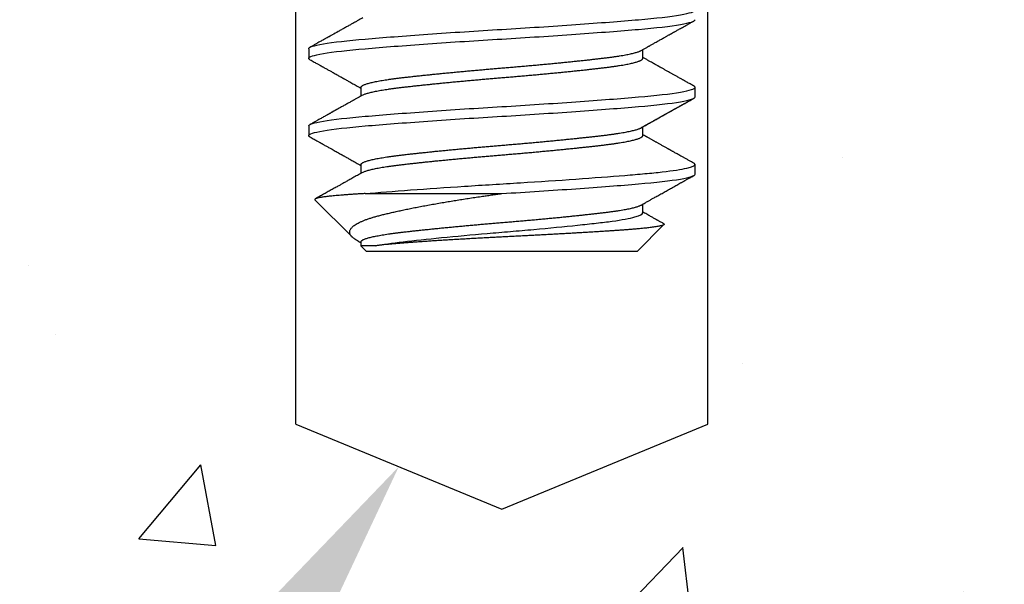
# Model space of a CAD drawing. Units: inches. Extents: x 146.1 to 168.3, y 0.4 to 17.2.
# Drawn here: x 151.7 to 152.7, y 8.9 to 9.4 of the extents above; entities that cross this region are included whole.
import ezdxf
from ezdxf import colors
from ezdxf.entities.mleader import LeaderData, LeaderLine
from ezdxf.math import Vec2, Vec3

# ---------------------------------------------------------------- set-up
doc = ezdxf.new("R2010")
doc.units = ezdxf.units.IN
doc.header["$MEASUREMENT"] = 0
for name, color, linetype in [('DIM', 6, 'Continuous'), ('Hatch', 8, 'Continuous'), ('R-DETL-FAST', 3, 'Continuous'), ('Substrate', 2, 'Continuous')]:
    doc.layers.add(name, color=color, linetype=linetype)
doc.styles.get("Standard").update_dxf_attribs({"font": 'arial.ttf'})

# ---------------------------------------------------------------- blocks, each defined once
blk = doc.blocks.new('3-8 - 16 X 4 SS FHMS ANCHOR')
at = {"layer": 'R-DETL-FAST'}
for p, q in [((-0.1875, -3.80313), (-0.1875, -3.8125)), ((0.13676, -3.8125), (0.13676, -3.80401)), ((-0.13676, -3.84063), (-0.13676, -3.84912)), ((0.1875, -3.85), (0.1875, -3.84063)), ((-0.1875, -3.87813), (-0.1875, -3.8875)), ((0.13676, -3.8875), (0.13676, -3.87901)), ((-0.13676, -3.91563), (-0.13676, -3.92412)), ((0.1875, -3.925), (0.1875, -3.91563)), ((-0.13258, -3.94375), (0, -3.94375)), ((-0.18146, -3.94979), (-0.14542, -3.98583)), ((0.13676, -3.9625), (0.13676, -3.95401)), ((0.13676, -3.9625), (0.13676, -3.95401)), ((0.13125, -4), (0.15734, -3.97391)), ((-0.13676, -3.99063), (-0.13676, -3.99449)), ((-0.13676, -3.99449), (-0.13125, -4)), ((-0.12255, -3.99449), (-0.13676, -3.99449)), ((-0.12255, -3.99449), (-0.13676, -3.99449)), ((0.13125, -4), (-0.13125, -4))]:
    blk.add_line(p, q, dxfattribs=at)
for points, knots in [([(-0.1875, -3.80313), (-0.1875, -3.80168), (-0.18274, -3.80006), (-0.16371, -3.79681), (-0.1495, -3.79519), (-0.11567, -3.79231), (-0.09472, -3.79069), (-0.04878, -3.78744), (-0.02392, -3.78582), (0.02392, -3.78293), (0.04878, -3.78131), (0.09472, -3.77806), (0.11567, -3.77644), (0.14949, -3.77356), (0.16371, -3.77194), (0.18274, -3.76869), (0.1875, -3.76707), (0.1875, -3.76563)], [0, 0, 0, 0, 0.125, 0.125, 0.25, 0.25, 0.375, 0.375, 0.5, 0.5, 0.625, 0.625, 0.75, 0.75, 0.875, 0.875, 1, 1, 1, 1]), ([(-0.13511, -3.77319), (-0.1357, -3.77352), (-0.13683, -3.77415), (-0.13844, -3.77506), (-0.13989, -3.77587), (-0.14117, -3.77659), (-0.14228, -3.77721), (-0.14322, -3.77774), (-0.144, -3.77817), (-0.14461, -3.77852), (-0.14536, -3.77894), (-0.14637, -3.7795), (-0.14776, -3.78028), (-0.14984, -3.78145), (-0.15251, -3.78294), (-0.15568, -3.78471), (-0.15971, -3.78697), (-0.16299, -3.7888), (-0.16553, -3.79022), (-0.16637, -3.79069), (-0.16712, -3.79111), (-0.16773, -3.79145), (-0.16817, -3.7917), (-0.16849, -3.79187), (-0.16877, -3.79203), (-0.16914, -3.79224), (-0.16973, -3.79257), (-0.17057, -3.79304), (-0.1717, -3.79367), (-0.17307, -3.79443), (-0.17468, -3.79533), (-0.17654, -3.79637), (-0.17864, -3.79754), (-0.18098, -3.79885), (-0.18356, -3.80029), (-0.18537, -3.8013), (-0.18631, -3.80182)], [0, 0, 0, 0, 0.034736, 0.066243, 0.094519, 0.119562, 0.14137, 0.15964, 0.174788, 0.186812, 0.195906, 0.218592, 0.245848, 0.277675, 0.340439, 0.40229, 0.463005, 0.576742, 0.594406, 0.611658, 0.626409, 0.638316, 0.647379, 0.652089, 0.656723, 0.663947, 0.67383, 0.691145, 0.713189, 0.739961, 0.771465, 0.807701, 0.84867, 0.894375, 0.944817, 1, 1, 1, 1]), ([(-0.1875, -3.8125), (-0.1875, -3.81106), (-0.18274, -3.80944), (-0.16371, -3.80619), (-0.1495, -3.80457), (-0.11567, -3.80168), (-0.09472, -3.80006), (-0.04878, -3.79681), (-0.02392, -3.79519), (0.02392, -3.79231), (0.04878, -3.79069), (0.09472, -3.78744), (0.11567, -3.78582), (0.14949, -3.78293), (0.16371, -3.78131), (0.18274, -3.77806), (0.1875, -3.77644), (0.1875, -3.775)], [0, 0, 0, 0, 0.125, 0.125, 0.25, 0.25, 0.375, 0.375, 0.5, 0.5, 0.625, 0.625, 0.75, 0.75, 0.875, 0.875, 1, 1, 1, 1]), ([(0.1351, -3.80494), (0.13566, -3.80463), (0.1367, -3.80405), (0.13816, -3.80322), (0.13943, -3.80251), (0.14051, -3.80191), (0.14139, -3.80141), (0.14208, -3.80103), (0.14257, -3.80075), (0.14292, -3.80056), (0.14321, -3.80039), (0.14353, -3.80022), (0.14408, -3.7999), (0.14494, -3.79942), (0.14615, -3.79874), (0.14751, -3.79799), (0.14908, -3.79711), (0.15076, -3.79617), (0.15252, -3.79518), (0.15418, -3.79425), (0.15583, -3.79333), (0.15725, -3.79253), (0.15847, -3.79185), (0.15946, -3.7913), (0.16049, -3.79072), (0.16152, -3.79014), (0.1625, -3.7896), (0.1633, -3.78915), (0.16391, -3.78881), (0.16435, -3.78857), (0.16468, -3.78838), (0.16495, -3.78823), (0.16526, -3.78806), (0.16572, -3.7878), (0.16636, -3.78744), (0.16722, -3.78696), (0.16827, -3.78637), (0.16951, -3.78568), (0.17094, -3.78488), (0.17257, -3.78397), (0.17439, -3.78296), (0.1764, -3.78183), (0.1786, -3.7806), (0.181, -3.77926), (0.18359, -3.77782), (0.18538, -3.77682), (0.18631, -3.7763)], [0, 0, 0, 0, 0.032341, 0.060924, 0.085745, 0.106803, 0.124097, 0.137625, 0.146931, 0.152912, 0.158122, 0.164277, 0.171379, 0.190643, 0.21462, 0.242497, 0.269813, 0.306696, 0.34106, 0.372903, 0.404083, 0.437573, 0.456286, 0.475659, 0.495694, 0.516389, 0.536282, 0.552821, 0.56343, 0.571939, 0.578349, 0.582706, 0.58811, 0.596421, 0.609392, 0.626117, 0.646596, 0.67083, 0.698819, 0.730565, 0.766068, 0.805331, 0.848354, 0.895139, 0.945686, 1, 1, 1, 1]), ([(-0.18631, -3.81381), (-0.18631, -3.8138), (-0.18662, -3.81365), (-0.187, -3.81336), (-0.18743, -3.81293), (-0.18748, -3.81264), (-0.1875, -3.8125)], [0, 0, 0, 0, 0.004619, 0.338503, 0.670368, 1, 1, 1, 1]), ([(-0.13676, -3.84063), (-0.13674, -3.84047), (-0.1367, -3.84017), (-0.13635, -3.8397), (-0.13579, -3.83922), (-0.135, -3.83874), (-0.13398, -3.83824), (-0.13275, -3.83775), (-0.13133, -3.83727), (-0.12973, -3.83679), (-0.12793, -3.83631), (-0.12593, -3.83583), (-0.12374, -3.83535), (-0.12136, -3.83487), (-0.11881, -3.8344), (-0.11607, -3.83393), (-0.11317, -3.83346), (-0.11013, -3.833), (-0.10696, -3.83255), (-0.10367, -3.83211), (-0.10026, -3.83167), (-0.09663, -3.83124), (-0.09276, -3.83079), (-0.08862, -3.83032), (-0.08431, -3.82985), (-0.07983, -3.82936), (-0.0752, -3.82887), (-0.07051, -3.82838), (-0.06578, -3.82789), (-0.06104, -3.82742), (-0.0562, -3.82694), (-0.05127, -3.82646), (-0.04626, -3.82598), (-0.04119, -3.8255), (-0.03606, -3.82502), (-0.03089, -3.82455), (-0.02569, -3.82408), (-0.0205, -3.82362), (-0.01533, -3.82317), (-0.01021, -3.82273), (-0.0051, -3.8223), (0.00014, -3.82186), (0.00551, -3.82142), (0.01103, -3.82095), (0.01656, -3.82047), (0.02211, -3.81999), (0.02764, -3.81949), (0.03304, -3.819), (0.0383, -3.81852), (0.0434, -3.81804), (0.04845, -3.81756), (0.05343, -3.81708), (0.05832, -3.8166), (0.06312, -3.81612), (0.06781, -3.81565), (0.07239, -3.81518), (0.07685, -3.81471), (0.08114, -3.81425), (0.08528, -3.8138), (0.08924, -3.81336), (0.09306, -3.81292), (0.09682, -3.81249), (0.10055, -3.81204), (0.10421, -3.81157), (0.10773, -3.8111), (0.11109, -3.81061), (0.11428, -3.81012), (0.11723, -3.80963), (0.11994, -3.80914), (0.12242, -3.80867), (0.12472, -3.80819), (0.12682, -3.80771), (0.12874, -3.80723), (0.13045, -3.80675), (0.13196, -3.80627), (0.13326, -3.8058), (0.13432, -3.80536), (0.13485, -3.80507), (0.13509, -3.80494)], [0, 0, 0, 0, 0.0134448, 0.0269878, 0.0406189, 0.0543272, 0.0681018, 0.0819312, 0.0950101, 0.1081174, 0.121243, 0.1343765, 0.1475078, 0.1606267, 0.1737229, 0.1867864, 0.1998073, 0.2127758, 0.2254526, 0.238061, 0.2505927, 0.2630395, 0.2764843, 0.2900273, 0.3036583, 0.3173667, 0.3311412, 0.3449707, 0.3580496, 0.3711569, 0.3842825, 0.397416, 0.4105473, 0.4236662, 0.4367624, 0.4498259, 0.4628467, 0.4758152, 0.4884921, 0.5011005, 0.5136322, 0.526079, 0.5395238, 0.5530668, 0.5666978, 0.5804061, 0.5941807, 0.6080101, 0.6210891, 0.6341964, 0.6473219, 0.6604555, 0.6735868, 0.6867057, 0.6998019, 0.7128654, 0.7258862, 0.7388547, 0.7515315, 0.76414, 0.7766717, 0.7891184, 0.8025632, 0.8161063, 0.8297373, 0.8434456, 0.8572202, 0.8710496, 0.8841286, 0.8972359, 0.9103614, 0.923495, 0.9366263, 0.9497451, 0.9628414, 0.9759049, 0.9889257, 1, 1, 1, 1]), ([(-0.13509, -3.84819), (-0.13505, -3.84816), (-0.13475, -3.84797), (-0.13397, -3.84762), (-0.13275, -3.84713), (-0.13133, -3.84664), (-0.12973, -3.84617), (-0.12793, -3.84569), (-0.12593, -3.84521), (-0.12374, -3.84473), (-0.12136, -3.84425), (-0.11881, -3.84377), (-0.11607, -3.8433), (-0.11317, -3.84283), (-0.11013, -3.84237), (-0.10696, -3.84192), (-0.10367, -3.84148), (-0.10026, -3.84105), (-0.09663, -3.84061), (-0.09276, -3.84017), (-0.08862, -3.8397), (-0.08431, -3.83922), (-0.07983, -3.83874), (-0.0752, -3.83824), (-0.07051, -3.83775), (-0.06578, -3.83727), (-0.06104, -3.83679), (-0.0562, -3.83631), (-0.05127, -3.83583), (-0.04626, -3.83535), (-0.04119, -3.83487), (-0.03606, -3.8344), (-0.03089, -3.83393), (-0.02569, -3.83346), (-0.0205, -3.833), (-0.01533, -3.83255), (-0.01021, -3.83211), (-0.0051, -3.83167), (0.00014, -3.83124), (0.00551, -3.83079), (0.01103, -3.83032), (0.01656, -3.82985), (0.02211, -3.82936), (0.02764, -3.82887), (0.03304, -3.82838), (0.0383, -3.82789), (0.0434, -3.82742), (0.04845, -3.82694), (0.05343, -3.82646), (0.05832, -3.82598), (0.06312, -3.8255), (0.06781, -3.82502), (0.07239, -3.82455), (0.07685, -3.82408), (0.08114, -3.82362), (0.08528, -3.82317), (0.08924, -3.82273), (0.09306, -3.8223), (0.09682, -3.82186), (0.10055, -3.82142), (0.10421, -3.82095), (0.10773, -3.82047), (0.11109, -3.81999), (0.11428, -3.81949), (0.11723, -3.819), (0.11994, -3.81852), (0.12242, -3.81804), (0.12472, -3.81756), (0.12682, -3.81708), (0.12874, -3.8166), (0.13045, -3.81612), (0.13196, -3.81565), (0.13326, -3.81518), (0.13436, -3.81471), (0.13525, -3.81425), (0.13593, -3.8138), (0.13641, -3.81336), (0.13671, -3.81292), (0.13674, -3.81264), (0.13676, -3.8125)], [0, 0, 0, 0, 0.002169, 0.015943, 0.029773, 0.042852, 0.055959, 0.069084, 0.082218, 0.095349, 0.108468, 0.121564, 0.134628, 0.147649, 0.160617, 0.173294, 0.185903, 0.198434, 0.210881, 0.224326, 0.237869, 0.2515, 0.265208, 0.278983, 0.292812, 0.305891, 0.318999, 0.332124, 0.345258, 0.358389, 0.371508, 0.384604, 0.397668, 0.410688, 0.423657, 0.436334, 0.448942, 0.461474, 0.473921, 0.487365, 0.500909, 0.51454, 0.528248, 0.542023, 0.555852, 0.568931, 0.582038, 0.595164, 0.608297, 0.621429, 0.634547, 0.647644, 0.660707, 0.673728, 0.686697, 0.699373, 0.711982, 0.724514, 0.73696, 0.750405, 0.763948, 0.777579, 0.791288, 0.805062, 0.818892, 0.831971, 0.845078, 0.858203, 0.871337, 0.884468, 0.897587, 0.910683, 0.923747, 0.936768, 0.949736, 0.962413, 0.975022, 0.987553, 1, 1, 1, 1]), ([(0.18631, -3.83932), (0.18568, -3.83897), (0.18448, -3.8383), (0.1828, -3.83736), (0.18132, -3.83654), (0.18004, -3.83583), (0.17898, -3.83523), (0.17813, -3.83476), (0.1775, -3.83441), (0.17706, -3.83416), (0.17674, -3.83398), (0.17645, -3.83382), (0.17601, -3.83357), (0.17536, -3.83321), (0.1744, -3.83267), (0.17319, -3.832), (0.1717, -3.83117), (0.16981, -3.83011), (0.16759, -3.82887), (0.16516, -3.82751), (0.1628, -3.8262), (0.16083, -3.82509), (0.15922, -3.8242), (0.15796, -3.82349), (0.15674, -3.82281), (0.15561, -3.82218), (0.15462, -3.82162), (0.15382, -3.82117), (0.15318, -3.82081), (0.1526, -3.82049), (0.15195, -3.82013), (0.15115, -3.81968), (0.15009, -3.81909), (0.14873, -3.81833), (0.14705, -3.81738), (0.14513, -3.81631), (0.14296, -3.81509), (0.14055, -3.81374), (0.13846, -3.81257), (0.13717, -3.81185), (0.13676, -3.81162)], [0, 0, 0, 0, 0.038197, 0.072223, 0.102077, 0.127761, 0.149276, 0.166623, 0.178823, 0.187547, 0.193099, 0.198628, 0.204969, 0.219793, 0.237754, 0.263225, 0.29314, 0.327499, 0.378022, 0.42725, 0.474784, 0.52063, 0.546661, 0.572116, 0.596998, 0.620534, 0.640582, 0.65702, 0.669215, 0.679405, 0.692288, 0.708337, 0.727551, 0.75663, 0.790624, 0.82948, 0.873195, 0.921766, 0.975186, 1, 1, 1, 1]), ([(-0.18631, -3.8138), (-0.18558, -3.81421), (-0.18419, -3.81498), (-0.18224, -3.81607), (-0.18052, -3.81703), (-0.17904, -3.81786), (-0.1778, -3.81855), (-0.17681, -3.8191), (-0.17607, -3.81952), (-0.17556, -3.8198), (-0.17518, -3.82001), (-0.17483, -3.82021), (-0.17435, -3.82048), (-0.17367, -3.82086), (-0.17275, -3.82137), (-0.17161, -3.82201), (-0.17028, -3.82275), (-0.16885, -3.82355), (-0.16745, -3.82433), (-0.16612, -3.82508), (-0.16455, -3.82595), (-0.1628, -3.82693), (-0.16092, -3.82798), (-0.15927, -3.82891), (-0.15784, -3.8297), (-0.15675, -3.83031), (-0.15596, -3.83075), (-0.15542, -3.83106), (-0.15497, -3.83131), (-0.15461, -3.83151), (-0.15431, -3.83168), (-0.154, -3.83185), (-0.15352, -3.83212), (-0.1528, -3.83252), (-0.15182, -3.83307), (-0.1506, -3.83375), (-0.14916, -3.83456), (-0.14748, -3.8355), (-0.14559, -3.83656), (-0.14357, -3.83769), (-0.14061, -3.83935), (-0.13834, -3.84062), (-0.13676, -3.84151)], [0, 0, 0, 0, 0.044174, 0.083555, 0.118145, 0.147947, 0.172959, 0.193183, 0.207471, 0.217768, 0.224117, 0.2303, 0.238765, 0.253299, 0.271745, 0.294099, 0.322383, 0.351976, 0.380218, 0.407113, 0.432667, 0.474979, 0.513063, 0.546699, 0.575575, 0.59971, 0.612433, 0.623325, 0.632408, 0.639726, 0.645359, 0.651305, 0.659604, 0.674943, 0.694878, 0.719429, 0.74861, 0.782425, 0.820879, 0.862835, 0.904652, 1, 1, 1, 1]), ([(-0.1875, -3.87813), (-0.1875, -3.87668), (-0.18274, -3.87506), (-0.16371, -3.87181), (-0.14949, -3.87019), (-0.11567, -3.86731), (-0.09472, -3.86569), (-0.04878, -3.86244), (-0.02392, -3.86082), (0.02392, -3.85793), (0.04878, -3.85631), (0.09472, -3.85306), (0.11567, -3.85144), (0.14949, -3.84856), (0.16371, -3.84694), (0.18274, -3.84369), (0.1875, -3.84207), (0.1875, -3.84063)], [0, 0, 0, 0, 0.125, 0.125, 0.25, 0.25, 0.375, 0.375, 0.5, 0.5, 0.625, 0.625, 0.75, 0.75, 0.875, 0.875, 1, 1, 1, 1]), ([(0.1875, -3.84063), (0.18748, -3.84049), (0.18744, -3.84023), (0.18708, -3.83983), (0.1867, -3.83953), (0.18636, -3.83936), (0.18629, -3.83932)], [0, 0, 0, 0, 0.304976, 0.6118784, 0.9205384, 1, 1, 1, 1]), ([(-0.1875, -3.8875), (-0.1875, -3.88606), (-0.18274, -3.88444), (-0.16371, -3.88119), (-0.14949, -3.87957), (-0.11567, -3.87668), (-0.09472, -3.87506), (-0.04878, -3.87181), (-0.02392, -3.87019), (0.02392, -3.86731), (0.04878, -3.86569), (0.09472, -3.86244), (0.11567, -3.86082), (0.14949, -3.85793), (0.16371, -3.85631), (0.18274, -3.85306), (0.1875, -3.85144), (0.1875, -3.85)], [0, 0, 0, 0, 0.125, 0.125, 0.25, 0.25, 0.375, 0.375, 0.5, 0.5, 0.625, 0.625, 0.75, 0.75, 0.875, 0.875, 1, 1, 1, 1]), ([(-0.1351, -3.84819), (-0.1357, -3.84852), (-0.13683, -3.84915), (-0.13844, -3.85006), (-0.13989, -3.85087), (-0.14117, -3.85159), (-0.14228, -3.85221), (-0.14322, -3.85274), (-0.144, -3.85317), (-0.14461, -3.85352), (-0.14536, -3.85394), (-0.14637, -3.8545), (-0.14776, -3.85528), (-0.14984, -3.85645), (-0.15251, -3.85794), (-0.15568, -3.85971), (-0.15971, -3.86197), (-0.16299, -3.8638), (-0.16553, -3.86522), (-0.16637, -3.86569), (-0.16712, -3.86611), (-0.16773, -3.86645), (-0.16817, -3.8667), (-0.16849, -3.86687), (-0.16877, -3.86703), (-0.16914, -3.86724), (-0.16973, -3.86757), (-0.17057, -3.86804), (-0.1717, -3.86867), (-0.17307, -3.86943), (-0.17468, -3.87033), (-0.17654, -3.87137), (-0.17864, -3.87254), (-0.18098, -3.87385), (-0.18356, -3.87529), (-0.18537, -3.8763), (-0.18631, -3.87682)], [0, 0, 0, 0, 0.034736, 0.066243, 0.094519, 0.119562, 0.14137, 0.15964, 0.174788, 0.186812, 0.195906, 0.218592, 0.245848, 0.277675, 0.340439, 0.40229, 0.463005, 0.576742, 0.594406, 0.611658, 0.626409, 0.638316, 0.647379, 0.652089, 0.656723, 0.663947, 0.67383, 0.691145, 0.713189, 0.739961, 0.771465, 0.807701, 0.84867, 0.894375, 0.944817, 1, 1, 1, 1]), ([(0.1351, -3.87994), (0.13651, -3.87915), (0.13925, -3.87761), (0.14325, -3.87537), (0.14701, -3.87326), (0.15055, -3.87128), (0.15384, -3.86944), (0.15688, -3.86774), (0.15968, -3.86618), (0.16226, -3.86473), (0.16454, -3.86346), (0.16655, -3.86234), (0.16827, -3.86137), (0.16979, -3.86053), (0.17109, -3.8598), (0.17203, -3.85927), (0.17266, -3.85892), (0.17311, -3.85867), (0.17367, -3.85836), (0.1744, -3.85795), (0.17529, -3.85745), (0.17645, -3.8568), (0.17789, -3.856), (0.17965, -3.85502), (0.18165, -3.8539), (0.1839, -3.85265), (0.18548, -3.85177), (0.18631, -3.8513)], [0, 0, 0, 0, 0.082539, 0.160598, 0.23417, 0.303247, 0.367823, 0.426859, 0.481544, 0.531873, 0.577844, 0.615586, 0.649255, 0.678847, 0.704362, 0.725799, 0.733527, 0.741325, 0.752167, 0.766346, 0.783863, 0.804719, 0.834153, 0.868397, 0.907451, 0.951319, 1, 1, 1, 1]), ([(0.1351, -3.87994), (0.13566, -3.87963), (0.1367, -3.87905), (0.13816, -3.87822), (0.13943, -3.87751), (0.14051, -3.87691), (0.14139, -3.87641), (0.14208, -3.87603), (0.14257, -3.87575), (0.14292, -3.87556), (0.14321, -3.87539), (0.14353, -3.87522), (0.14408, -3.8749), (0.14494, -3.87442), (0.14615, -3.87374), (0.14751, -3.87299), (0.14908, -3.87211), (0.15076, -3.87117), (0.15252, -3.87018), (0.15418, -3.86925), (0.15583, -3.86833), (0.15725, -3.86753), (0.15847, -3.86685), (0.15946, -3.8663), (0.16049, -3.86572), (0.16152, -3.86514), (0.1625, -3.8646), (0.1633, -3.86415), (0.16391, -3.86381), (0.16435, -3.86357), (0.16468, -3.86338), (0.16495, -3.86323), (0.16526, -3.86306), (0.16572, -3.8628), (0.16636, -3.86244), (0.16722, -3.86196), (0.16827, -3.86137), (0.16951, -3.86068), (0.17094, -3.85988), (0.17257, -3.85897), (0.17439, -3.85796), (0.1764, -3.85683), (0.1786, -3.8556), (0.181, -3.85426), (0.18359, -3.85282), (0.18538, -3.85182), (0.18631, -3.8513)], [0, 0, 0, 0, 0.032341, 0.060924, 0.085745, 0.106803, 0.124097, 0.137625, 0.146931, 0.152912, 0.158122, 0.164277, 0.171379, 0.190643, 0.21462, 0.242497, 0.269813, 0.306696, 0.34106, 0.372903, 0.404083, 0.437573, 0.456286, 0.475659, 0.495694, 0.516389, 0.536282, 0.552821, 0.56343, 0.571939, 0.578349, 0.582706, 0.58811, 0.596421, 0.609392, 0.626117, 0.646596, 0.67083, 0.698819, 0.730565, 0.766068, 0.805331, 0.848354, 0.895139, 0.945686, 1, 1, 1, 1]), ([(-0.13676, -3.91563), (-0.13674, -3.91547), (-0.1367, -3.91517), (-0.13635, -3.9147), (-0.13579, -3.91422), (-0.135, -3.91374), (-0.13398, -3.91324), (-0.13275, -3.91275), (-0.13133, -3.91227), (-0.12973, -3.91179), (-0.12793, -3.91131), (-0.12593, -3.91083), (-0.12374, -3.91035), (-0.12136, -3.90987), (-0.11881, -3.9094), (-0.11607, -3.90893), (-0.11317, -3.90846), (-0.11013, -3.908), (-0.10696, -3.90755), (-0.10367, -3.90711), (-0.10026, -3.90667), (-0.09663, -3.90624), (-0.09276, -3.90579), (-0.08862, -3.90532), (-0.08431, -3.90485), (-0.07983, -3.90436), (-0.0752, -3.90387), (-0.07051, -3.90338), (-0.06578, -3.90289), (-0.06104, -3.90242), (-0.0562, -3.90194), (-0.05127, -3.90146), (-0.04626, -3.90098), (-0.04119, -3.9005), (-0.03606, -3.90002), (-0.03089, -3.89955), (-0.02569, -3.89908), (-0.0205, -3.89862), (-0.01533, -3.89817), (-0.01021, -3.89773), (-0.0051, -3.8973), (0.00014, -3.89686), (0.00551, -3.89642), (0.01103, -3.89595), (0.01656, -3.89547), (0.02211, -3.89499), (0.02764, -3.89449), (0.03304, -3.894), (0.0383, -3.89352), (0.0434, -3.89304), (0.04845, -3.89256), (0.05343, -3.89208), (0.05832, -3.8916), (0.06312, -3.89112), (0.06781, -3.89065), (0.07239, -3.89018), (0.07685, -3.88971), (0.08114, -3.88925), (0.08528, -3.8888), (0.08924, -3.88836), (0.09306, -3.88792), (0.09682, -3.88749), (0.10055, -3.88704), (0.10421, -3.88657), (0.10773, -3.8861), (0.11109, -3.88561), (0.11428, -3.88512), (0.11723, -3.88463), (0.11994, -3.88414), (0.12242, -3.88367), (0.12472, -3.88319), (0.12682, -3.88271), (0.12874, -3.88223), (0.13045, -3.88175), (0.13196, -3.88127), (0.13326, -3.8808), (0.13432, -3.88036), (0.13485, -3.88007), (0.13509, -3.87994)], [0, 0, 0, 0, 0.0134448, 0.0269878, 0.0406189, 0.0543272, 0.0681018, 0.0819312, 0.0950101, 0.1081174, 0.121243, 0.1343765, 0.1475078, 0.1606267, 0.1737229, 0.1867864, 0.1998073, 0.2127758, 0.2254526, 0.238061, 0.2505927, 0.2630395, 0.2764843, 0.2900273, 0.3036583, 0.3173667, 0.3311412, 0.3449707, 0.3580496, 0.3711569, 0.3842825, 0.397416, 0.4105473, 0.4236662, 0.4367624, 0.4498259, 0.4628467, 0.4758152, 0.4884921, 0.5011005, 0.5136322, 0.526079, 0.5395238, 0.5530668, 0.5666978, 0.5804061, 0.5941807, 0.6080101, 0.6210891, 0.6341964, 0.6473219, 0.6604555, 0.6735868, 0.6867057, 0.6998019, 0.7128654, 0.7258862, 0.7388547, 0.7515315, 0.76414, 0.7766717, 0.7891184, 0.8025632, 0.8161063, 0.8297373, 0.8434456, 0.8572202, 0.8710496, 0.8841286, 0.8972359, 0.9103614, 0.923495, 0.9366263, 0.9497451, 0.9628414, 0.9759049, 0.9889257, 1, 1, 1, 1]), ([(-0.18631, -3.8888), (-0.18631, -3.8888), (-0.18662, -3.88865), (-0.187, -3.88836), (-0.18743, -3.88792), (-0.18748, -3.88764), (-0.1875, -3.8875)], [0, 0, 0, 0, 0.004673, 0.33854, 0.670386, 1, 1, 1, 1]), ([(-0.18631, -3.8888), (-0.18631, -3.8888), (-0.18662, -3.88865), (-0.187, -3.88836), (-0.18743, -3.88792), (-0.18748, -3.88764), (-0.1875, -3.8875)], [0, 0, 0, 0, 0.004619, 0.338503, 0.670368, 1, 1, 1, 1]), ([(-0.18631, -3.8888), (-0.18558, -3.88921), (-0.18419, -3.88998), (-0.18224, -3.89107), (-0.18052, -3.89203), (-0.17904, -3.89286), (-0.1778, -3.89355), (-0.17681, -3.8941), (-0.17607, -3.89452), (-0.17556, -3.8948), (-0.17518, -3.89501), (-0.17483, -3.89521), (-0.17435, -3.89548), (-0.17367, -3.89586), (-0.17275, -3.89637), (-0.17161, -3.89701), (-0.17028, -3.89775), (-0.16885, -3.89855), (-0.16745, -3.89933), (-0.16612, -3.90008), (-0.16455, -3.90095), (-0.1628, -3.90193), (-0.16092, -3.90298), (-0.15927, -3.90391), (-0.15784, -3.9047), (-0.15675, -3.90531), (-0.15596, -3.90575), (-0.15542, -3.90606), (-0.15497, -3.90631), (-0.15461, -3.90651), (-0.15431, -3.90668), (-0.154, -3.90685), (-0.15352, -3.90712), (-0.1528, -3.90752), (-0.15182, -3.90807), (-0.1506, -3.90875), (-0.14916, -3.90956), (-0.14748, -3.9105), (-0.14559, -3.91156), (-0.14357, -3.91269), (-0.14061, -3.91435), (-0.13834, -3.91562), (-0.13676, -3.91651)], [0, 0, 0, 0, 0.044174, 0.083555, 0.118145, 0.147947, 0.172959, 0.193183, 0.207471, 0.217768, 0.224117, 0.2303, 0.238765, 0.253299, 0.271745, 0.294099, 0.322383, 0.351976, 0.380218, 0.407113, 0.432667, 0.474979, 0.513063, 0.546699, 0.575575, 0.59971, 0.612433, 0.623325, 0.632408, 0.639726, 0.645359, 0.651305, 0.659604, 0.674943, 0.694878, 0.719429, 0.74861, 0.782425, 0.820879, 0.862835, 0.904652, 1, 1, 1, 1]), ([(-0.13509, -3.92319), (-0.13505, -3.92316), (-0.13475, -3.92297), (-0.13397, -3.92262), (-0.13275, -3.92213), (-0.13133, -3.92164), (-0.12973, -3.92117), (-0.12793, -3.92069), (-0.12593, -3.92021), (-0.12374, -3.91973), (-0.12136, -3.91925), (-0.11881, -3.91877), (-0.11607, -3.9183), (-0.11317, -3.91783), (-0.11013, -3.91737), (-0.10696, -3.91692), (-0.10367, -3.91648), (-0.10026, -3.91605), (-0.09663, -3.91561), (-0.09276, -3.91517), (-0.08862, -3.9147), (-0.08431, -3.91422), (-0.07983, -3.91374), (-0.0752, -3.91324), (-0.07051, -3.91275), (-0.06578, -3.91227), (-0.06104, -3.91179), (-0.0562, -3.91131), (-0.05127, -3.91083), (-0.04626, -3.91035), (-0.04119, -3.90987), (-0.03606, -3.9094), (-0.03089, -3.90893), (-0.02569, -3.90846), (-0.0205, -3.908), (-0.01533, -3.90755), (-0.01021, -3.90711), (-0.0051, -3.90667), (0.00014, -3.90624), (0.00551, -3.90579), (0.01103, -3.90532), (0.01656, -3.90485), (0.02211, -3.90436), (0.02764, -3.90387), (0.03304, -3.90338), (0.0383, -3.90289), (0.0434, -3.90242), (0.04845, -3.90194), (0.05343, -3.90146), (0.05832, -3.90098), (0.06312, -3.9005), (0.06781, -3.90002), (0.07239, -3.89955), (0.07685, -3.89908), (0.08114, -3.89862), (0.08528, -3.89817), (0.08924, -3.89773), (0.09306, -3.8973), (0.09682, -3.89686), (0.10055, -3.89642), (0.10421, -3.89595), (0.10773, -3.89547), (0.11109, -3.89499), (0.11428, -3.89449), (0.11723, -3.894), (0.11994, -3.89352), (0.12242, -3.89304), (0.12472, -3.89256), (0.12682, -3.89208), (0.12874, -3.8916), (0.13045, -3.89112), (0.13196, -3.89065), (0.13326, -3.89018), (0.13436, -3.88971), (0.13525, -3.88925), (0.13593, -3.8888), (0.13641, -3.88836), (0.13671, -3.88792), (0.13674, -3.88764), (0.13676, -3.8875)], [0, 0, 0, 0, 0.002165, 0.01594, 0.029769, 0.042848, 0.055955, 0.069081, 0.082215, 0.095346, 0.108465, 0.121561, 0.134625, 0.147646, 0.160614, 0.173291, 0.1859, 0.198431, 0.210878, 0.224323, 0.237866, 0.251497, 0.265206, 0.27898, 0.29281, 0.305889, 0.318996, 0.332122, 0.345255, 0.358387, 0.371506, 0.384602, 0.397665, 0.410686, 0.423655, 0.436332, 0.44894, 0.461472, 0.473919, 0.487364, 0.500907, 0.514538, 0.528246, 0.542021, 0.55585, 0.568929, 0.582037, 0.595162, 0.608296, 0.621427, 0.634546, 0.647642, 0.660706, 0.673727, 0.686695, 0.699372, 0.711981, 0.724513, 0.736959, 0.750404, 0.763947, 0.777578, 0.791287, 0.805061, 0.818891, 0.83197, 0.845077, 0.858203, 0.871336, 0.884468, 0.897587, 0.910683, 0.923747, 0.936768, 0.949736, 0.962413, 0.975021, 0.987553, 1, 1, 1, 1]), ([(0.18631, -3.91432), (0.18535, -3.91378), (0.18348, -3.91275), (0.18078, -3.91124), (0.17827, -3.90984), (0.17595, -3.90854), (0.17381, -3.90735), (0.1719, -3.90628), (0.1702, -3.90533), (0.1687, -3.90449), (0.16737, -3.90375), (0.16621, -3.9031), (0.16521, -3.90254), (0.16435, -3.90206), (0.16361, -3.90165), (0.163, -3.9013), (0.16248, -3.90102), (0.16197, -3.90073), (0.16138, -3.9004), (0.16061, -3.89997), (0.15965, -3.89943), (0.15852, -3.8988), (0.15725, -3.89809), (0.15591, -3.89734), (0.15459, -3.8966), (0.15335, -3.89591), (0.15221, -3.89527), (0.1511, -3.89465), (0.15003, -3.89405), (0.14902, -3.89349), (0.14808, -3.89296), (0.14717, -3.89245), (0.1462, -3.89191), (0.14518, -3.89133), (0.14406, -3.89071), (0.14293, -3.89007), (0.142, -3.88956), (0.14133, -3.88918), (0.14089, -3.88893), (0.14049, -3.88871), (0.14012, -3.8885), (0.13973, -3.88828), (0.13927, -3.88802), (0.13869, -3.8877), (0.13798, -3.8873), (0.13732, -3.88693), (0.1369, -3.8867), (0.13676, -3.88662)], [0, 0, 0, 0, 0.0582732, 0.1127425, 0.1634097, 0.2102766, 0.2533448, 0.2926159, 0.3261658, 0.3563423, 0.3831457, 0.4065775, 0.4266376, 0.443831, 0.4586614, 0.471129, 0.4812349, 0.4899763, 0.5017769, 0.5173412, 0.5366685, 0.5597589, 0.5855837, 0.6138316, 0.6406146, 0.6655798, 0.6887286, 0.7100613, 0.7328725, 0.7531624, 0.7710624, 0.789779, 0.8086999, 0.8294353, 0.8519851, 0.876154, 0.8982525, 0.9080011, 0.9168828, 0.9248975, 0.9320458, 0.9394905, 0.9484632, 0.9601123, 0.9744362, 0.991435, 1, 1, 1, 1]), ([(-0.13258, -3.94375), (-0.1199, -3.94267), (-0.10498, -3.94149), (-0.07219, -3.93907), (-0.05435, -3.93783), (-0.02717, -3.93606), (-0.01805, -3.93548), (0.00003, -3.93437), (0.00899, -3.93383), (0.03623, -3.93212), (0.05452, -3.93091), (0.08898, -3.92847), (0.10511, -3.92725), (0.12623, -3.92554), (0.13271, -3.92501), (0.14488, -3.92389), (0.15056, -3.92332), (0.16599, -3.92154), (0.17411, -3.92031), (0.18487, -3.91789), (0.1875, -3.91671), (0.1875, -3.91563)], [0, 0, 0, 0, 0.125, 0.125, 0.25, 0.25, 0.3125, 0.3125, 0.375, 0.375, 0.5, 0.5, 0.625, 0.625, 0.6875, 0.6875, 0.75, 0.75, 0.875, 0.875, 1, 1, 1, 1]), ([(0.1875, -3.91563), (0.18748, -3.91549), (0.18744, -3.91523), (0.18708, -3.91483), (0.1867, -3.91453), (0.18636, -3.91436), (0.18629, -3.91432)], [0, 0, 0, 0, 0.304964, 0.611854, 0.920502, 1, 1, 1, 1]), ([(-0.1351, -3.92319), (-0.13576, -3.92355), (-0.13711, -3.92431), (-0.1392, -3.92549), (-0.14138, -3.9267), (-0.14353, -3.92791), (-0.1456, -3.92907), (-0.14757, -3.93018), (-0.14941, -3.9312), (-0.15112, -3.93216), (-0.15273, -3.93306), (-0.15427, -3.93392), (-0.15569, -3.93472), (-0.15704, -3.93547), (-0.15843, -3.93625), (-0.16, -3.93713), (-0.16176, -3.93811), (-0.16364, -3.93917), (-0.16559, -3.94025), (-0.16756, -3.94135), (-0.16955, -3.94247), (-0.17143, -3.94352), (-0.17323, -3.94452), (-0.17501, -3.94552), (-0.17695, -3.9466), (-0.179, -3.94774), (-0.1804, -3.94852), (-0.1811, -3.94891)], [0, 0, 0, 0, 0.042452, 0.088249, 0.136871, 0.184145, 0.229162, 0.271919, 0.312621, 0.348762, 0.38384, 0.417705, 0.448849, 0.476888, 0.505306, 0.540055, 0.578715, 0.620428, 0.662777, 0.705616, 0.748945, 0.792765, 0.82802, 0.866532, 0.908655, 0.954388, 1, 1, 1, 1]), ([(0, -3.94375), (0.02392, -3.94231), (0.04878, -3.94069), (0.09472, -3.93744), (0.11567, -3.93582), (0.14949, -3.93293), (0.16371, -3.93131), (0.18274, -3.92806), (0.1875, -3.92644), (0.1875, -3.925)], [0, 0, 0, 0, 0.25, 0.25, 0.5, 0.5, 0.75, 0.75, 1, 1, 1, 1]), ([(0.1351, -3.95494), (0.13578, -3.95456), (0.13706, -3.95384), (0.13887, -3.95283), (0.14051, -3.95191), (0.14235, -3.95087), (0.14448, -3.94968), (0.14666, -3.94846), (0.14862, -3.94736), (0.15041, -3.94636), (0.15231, -3.9453), (0.15437, -3.94414), (0.15644, -3.94298), (0.1585, -3.94183), (0.16051, -3.94071), (0.16259, -3.93955), (0.1647, -3.93837), (0.1668, -3.9372), (0.16887, -3.93604), (0.17089, -3.93491), (0.17261, -3.93395), (0.17398, -3.93319), (0.175, -3.93262), (0.1758, -3.93217), (0.1764, -3.93184), (0.17684, -3.93159), (0.17732, -3.93132), (0.17795, -3.93097), (0.1788, -3.93049), (0.17989, -3.92988), (0.18119, -3.92916), (0.18271, -3.92831), (0.18444, -3.92735), (0.18566, -3.92666), (0.18631, -3.9263)], [0, 0, 0, 0, 0.039683, 0.074823, 0.105754, 0.135815, 0.183036, 0.230264, 0.264021, 0.298182, 0.335174, 0.375486, 0.419172, 0.456364, 0.495742, 0.537171, 0.578656, 0.619603, 0.660024, 0.699934, 0.738075, 0.760307, 0.780192, 0.79773, 0.806965, 0.815385, 0.823852, 0.835048, 0.852185, 0.873463, 0.898882, 0.928444, 0.96215, 1, 1, 1, 1]), ([(-0.13258, -3.94375), (-0.13396, -3.94383), (-0.1367, -3.94399), (-0.14063, -3.94423), (-0.14442, -3.94448), (-0.14803, -3.94473), (-0.15151, -3.94498), (-0.15485, -3.94524), (-0.15804, -3.9455), (-0.16103, -3.94577), (-0.16384, -3.94604), (-0.16643, -3.9463), (-0.16879, -3.94656), (-0.17095, -3.94683), (-0.17291, -3.94709), (-0.17468, -3.94735), (-0.17627, -3.94761), (-0.17767, -3.94788), (-0.17887, -3.94815), (-0.17985, -3.94842), (-0.18063, -3.94868), (-0.18118, -3.94894), (-0.18152, -3.9492), (-0.18164, -3.94945), (-0.18162, -3.94964), (-0.18148, -3.94975), (-0.18145, -3.94978)], [0, 0, 0, 0, 0.042281, 0.084598, 0.126926, 0.169243, 0.211524, 0.255033, 0.29858, 0.34214, 0.385687, 0.429196, 0.471478, 0.513794, 0.556122, 0.598439, 0.64072, 0.684229, 0.727776, 0.771336, 0.814884, 0.858393, 0.900676, 0.942996, 0.985327, 1, 1, 1, 1]), ([(-0.13987, -3.98975), (-0.14026, -3.98954), (-0.14129, -3.98896), (-0.14269, -3.98805), (-0.14411, -3.98702), (-0.14527, -3.98602), (-0.14618, -3.98503), (-0.14688, -3.98406), (-0.14738, -3.98307), (-0.14767, -3.98208), (-0.14776, -3.98107), (-0.14762, -3.98006), (-0.14728, -3.97905), (-0.14669, -3.97799), (-0.14584, -3.9769), (-0.14469, -3.97577), (-0.14327, -3.97465), (-0.14157, -3.97353), (-0.13958, -3.97241), (-0.1373, -3.97129), (-0.13476, -3.97018), (-0.13197, -3.96909), (-0.12896, -3.96803), (-0.12572, -3.967), (-0.12226, -3.96599), (-0.11853, -3.96498), (-0.11455, -3.96398), (-0.11033, -3.96296), (-0.10592, -3.96194), (-0.10128, -3.9609), (-0.09639, -3.95984), (-0.09127, -3.95878), (-0.08598, -3.95771), (-0.08047, -3.95663), (-0.07475, -3.95555), (-0.06881, -3.95446), (-0.06273, -3.95338), (-0.05669, -3.95233), (-0.0507, -3.95133), (-0.04479, -3.95036), (-0.03877, -3.9494), (-0.03263, -3.94845), (-0.02639, -3.9475), (-0.02054, -3.94664), (-0.01511, -3.94585), (-0.01011, -3.94514), (-0.00507, -3.94444), (-0.00169, -3.94398), (0, -3.94375)], [0, 0, 0, 0, 0.0122, 0.032474, 0.052748, 0.073003, 0.09267, 0.112349, 0.13203, 0.151697, 0.171793, 0.191902, 0.212012, 0.232107, 0.254665, 0.277243, 0.299821, 0.322379, 0.345588, 0.368817, 0.392047, 0.415255, 0.437894, 0.460553, 0.483211, 0.50585, 0.529087, 0.55234, 0.575595, 0.598832, 0.622808, 0.646803, 0.670798, 0.694774, 0.719357, 0.743959, 0.768562, 0.793145, 0.815636, 0.838136, 0.860628, 0.883395, 0.90617, 0.928937, 0.946673, 0.964409, 0.982205, 1, 1, 1, 1]), ([(-0.13676, -3.99063), (-0.13674, -3.99047), (-0.1367, -3.99017), (-0.13635, -3.9897), (-0.13579, -3.98922), (-0.135, -3.98874), (-0.13398, -3.98824), (-0.13275, -3.98775), (-0.13133, -3.98727), (-0.12973, -3.98679), (-0.12793, -3.98631), (-0.12593, -3.98583), (-0.12374, -3.98535), (-0.12136, -3.98487), (-0.11881, -3.9844), (-0.11607, -3.98393), (-0.11317, -3.98346), (-0.11013, -3.983), (-0.10696, -3.98255), (-0.10367, -3.98211), (-0.10026, -3.98167), (-0.09663, -3.98124), (-0.09276, -3.98079), (-0.08862, -3.98032), (-0.08431, -3.97985), (-0.07983, -3.97936), (-0.0752, -3.97887), (-0.07051, -3.97838), (-0.06578, -3.97789), (-0.06104, -3.97742), (-0.0562, -3.97694), (-0.05127, -3.97646), (-0.04626, -3.97598), (-0.04119, -3.9755), (-0.03606, -3.97502), (-0.03089, -3.97455), (-0.02569, -3.97408), (-0.0205, -3.97362), (-0.01533, -3.97317), (-0.01021, -3.97273), (-0.0051, -3.9723), (0.00014, -3.97186), (0.00551, -3.97142), (0.01103, -3.97095), (0.01656, -3.97047), (0.02211, -3.96999), (0.02764, -3.96949), (0.03304, -3.969), (0.0383, -3.96852), (0.0434, -3.96804), (0.04845, -3.96756), (0.05343, -3.96708), (0.05832, -3.9666), (0.06312, -3.96612), (0.06781, -3.96565), (0.07239, -3.96518), (0.07685, -3.96471), (0.08114, -3.96425), (0.08528, -3.9638), (0.08924, -3.96336), (0.09306, -3.96292), (0.09682, -3.96249), (0.10055, -3.96204), (0.10421, -3.96157), (0.10773, -3.9611), (0.11109, -3.96061), (0.11428, -3.96012), (0.11723, -3.95963), (0.11994, -3.95914), (0.12242, -3.95867), (0.12472, -3.95819), (0.12682, -3.95771), (0.12874, -3.95723), (0.13045, -3.95675), (0.13196, -3.95627), (0.13326, -3.9558), (0.13432, -3.95536), (0.13485, -3.95507), (0.13509, -3.95494)], [0, 0, 0, 0, 0.0134447, 0.0269877, 0.0406186, 0.0543269, 0.0681014, 0.0819307, 0.0950096, 0.1081169, 0.1212423, 0.1343758, 0.1475071, 0.1606259, 0.173722, 0.1867854, 0.1998062, 0.2127747, 0.2254514, 0.2380598, 0.2505914, 0.2630381, 0.2764829, 0.2900258, 0.3036568, 0.317365, 0.3311395, 0.3449689, 0.3580478, 0.371155, 0.3842805, 0.397414, 0.4105452, 0.423664, 0.4367602, 0.4498236, 0.4628444, 0.4758128, 0.4884896, 0.5010979, 0.5136296, 0.5260763, 0.539521, 0.553064, 0.5666949, 0.5804032, 0.5941777, 0.608007, 0.6210859, 0.6341931, 0.6473186, 0.6604521, 0.6735834, 0.6867021, 0.6997983, 0.7128617, 0.7258825, 0.7388509, 0.7515277, 0.7641361, 0.7766677, 0.7891144, 0.8025591, 0.8161021, 0.829733, 0.8434413, 0.8572158, 0.8710451, 0.884124, 0.8972313, 0.9103567, 0.9234902, 0.9366215, 0.9497403, 0.9628364, 0.9758998, 0.9889206, 1, 1, 1, 1]), ([(-0.12255, -3.99449), (-0.11568, -3.99311), (-0.10649, -3.99176), (-0.0852, -3.98929), (-0.07245, -3.98792), (-0.04447, -3.98515), (-0.02928, -3.98375), (-0.00666, -3.9818), (0.00078, -3.98119), (0.01581, -3.97992), (0.0234, -3.97925), (0.04587, -3.97721), (0.06045, -3.9758), (0.0799, -3.97376), (0.08599, -3.9731), (0.09716, -3.97183), (0.10226, -3.97122), (0.11645, -3.96926), (0.1241, -3.96786), (0.13426, -3.96509), (0.13676, -3.96373), (0.13676, -3.9625)], [0, 0, 0, 0, 0.125, 0.125, 0.25, 0.25, 0.375, 0.375, 0.4375, 0.4375, 0.5, 0.5, 0.625, 0.625, 0.6875, 0.6875, 0.75, 0.75, 0.875, 0.875, 1, 1, 1, 1]), ([(0.15691, -3.9729), (0.15683, -3.97286), (0.15623, -3.97252), (0.15516, -3.97192), (0.15378, -3.97115), (0.15261, -3.9705), (0.1518, -3.97004), (0.15127, -3.96974), (0.1509, -3.96954), (0.15044, -3.96928), (0.1498, -3.96893), (0.14895, -3.96845), (0.14786, -3.96784), (0.14658, -3.96712), (0.14512, -3.9663), (0.14347, -3.96538), (0.14164, -3.96435), (0.13963, -3.96322), (0.13798, -3.9623), (0.137, -3.96175), (0.13676, -3.96162)], [0, 0, 0, 0, 0.011639, 0.089823, 0.158817, 0.216938, 0.264193, 0.279145, 0.296529, 0.319084, 0.346808, 0.391816, 0.44601, 0.509387, 0.581944, 0.663675, 0.754576, 0.85464, 0.963862, 1, 1, 1, 1]), ([(0.15691, -3.97291), (0.15693, -3.97292), (0.15718, -3.97303), (0.15741, -3.97326), (0.15756, -3.97357), (0.15742, -3.97386), (0.15707, -3.97414), (0.15654, -3.9744), (0.15582, -3.97466), (0.15491, -3.97493), (0.15373, -3.97521), (0.15225, -3.97552), (0.15041, -3.97584), (0.14831, -3.97617), (0.14609, -3.97649), (0.1438, -3.97678), (0.14148, -3.97705), (0.139, -3.97733), (0.13636, -3.97761), (0.13337, -3.9779), (0.13001, -3.97821), (0.12624, -3.97853), (0.12226, -3.97885), (0.11832, -3.97916), (0.11447, -3.97943), (0.11074, -3.97969), (0.10688, -3.97995), (0.1029, -3.9802), (0.09853, -3.98048), (0.09372, -3.98078), (0.08847, -3.9811), (0.08306, -3.98143), (0.07784, -3.98174), (0.07284, -3.98203), (0.06809, -3.98231), (0.06326, -3.98259), (0.05836, -3.98287), (0.05312, -3.98316), (0.04751, -3.98347), (0.04154, -3.9838), (0.03551, -3.98413), (0.02938, -3.98445), (0.02314, -3.98478), (0.01682, -3.98511), (0.01048, -3.98544), (0.00419, -3.98576), (-0.00203, -3.98607), (-0.00817, -3.98639), (-0.01429, -3.98671), (-0.02043, -3.98703), (-0.02658, -3.98737), (-0.03272, -3.98771), (-0.03879, -3.98806), (-0.04463, -3.9884), (-0.05024, -3.98873), (-0.05562, -3.98906), (-0.06089, -3.98939), (-0.06609, -3.98972), (-0.07121, -3.99005), (-0.07624, -3.99039), (-0.08111, -3.99073), (-0.08577, -3.99105), (-0.09021, -3.99138), (-0.09444, -3.99169), (-0.09849, -3.992), (-0.10239, -3.99232), (-0.10612, -3.99264), (-0.10968, -3.99297), (-0.11301, -3.99331), (-0.1157, -3.99361), (-0.11783, -3.99386), (-0.1195, -3.99407), (-0.12108, -3.99428), (-0.12206, -3.99442), (-0.12255, -3.99449)], [0, 0, 0, 0, 0.001513, 0.017538, 0.033563, 0.049575, 0.062766, 0.07597, 0.089178, 0.102382, 0.115573, 0.131289, 0.14702, 0.16275, 0.178467, 0.191419, 0.204383, 0.217351, 0.230315, 0.243267, 0.258678, 0.274102, 0.289526, 0.304936, 0.317624, 0.330323, 0.343026, 0.355724, 0.368411, 0.383703, 0.399009, 0.414315, 0.429607, 0.44222, 0.454844, 0.467472, 0.480096, 0.492708, 0.507518, 0.522341, 0.537163, 0.551973, 0.567213, 0.582467, 0.597721, 0.612961, 0.627775, 0.642602, 0.657429, 0.672243, 0.687522, 0.702818, 0.718113, 0.733393, 0.747652, 0.761923, 0.776195, 0.790454, 0.805131, 0.819821, 0.83451, 0.849187, 0.863397, 0.877619, 0.891841, 0.906051, 0.920695, 0.935354, 0.950013, 0.964658, 0.97348, 0.982303, 0.991152, 1, 1, 1, 1]), ([(-0.13988, -3.98976), (-0.13966, -3.98988), (-0.13862, -3.99047), (-0.13758, -3.99105), (-0.13676, -3.99151)], [0, 0, 0, 0, 0.210489, 1, 1, 1, 1]), ([(-0.13988, -3.98976), (-0.13982, -3.98979), (-0.13903, -3.99023), (-0.138, -3.99082), (-0.13701, -3.99137), (-0.13676, -3.99151)], [0, 0, 0, 0, 0.049855, 0.760361, 1, 1, 1, 1])]:
    blk.add_open_spline(points, degree=3, knots=knots, dxfattribs=at)
at = {"layer": 'Substrate'}
for p, q in [((-0.2, -4.1675), (-0.2, -0.46905)), ((0.2, -4.1675), (0.2, -0.46905)), ((-0.2, -4.1675), (0, -4.25)), ((0, -4.25), (0.2, -4.1675))]:
    blk.add_line(p, q, dxfattribs=at)

msp = doc.modelspace()

# ---------------------------------------------------------------- hatches: boundary and pattern name
at = {"layer": 'Hatch'}
h = msp.add_hatch(dxfattribs=at)
h.set_pattern_fill('AR-CONC', color=256, scale=0.125)
h.set_pattern_definition([(50, (0, 0), (0.8965752, -0.07844), [0.09375, -1.03125]), (355, (0, 0), (-0.173439, 0.94024), [0.075, -0.825]), (100.45144, (0.0747, -0.0065), (0.723136, 0.8618), [0.079675, -0.8764276]), (46.1842, (0, 0.25), (1.334052, -0.206899), [0.140625, -1.546875]), (96.6356, (0.1112, 0.2328), (1.168327, 1.217648), [0.119513, -1.314642]), (351.1842, (0, 0.25), (1.168327, 1.217648), [0.1125, -1.2375]), (21, (0.125, 0.1875), (0.7461338, -0.5032736), [0.09375, -1.03125]), (326, (0.125, 0.1875), (0.304144, 0.9064376), [0.075, -0.825]), (71.45144, (0.1872, 0.1456), (1.050278, 0.403164), [0.079675, -0.8764276]), (37.5, (0, 0), (0.0151998, 0.4161173), [0, -0.815, 0, -0.8375, 0, -0.828125]), (7.5, (0, 0), (0.3288369, 0.4930146), [0, -0.4775, 0, -0.79625, 0, -0.315625]), (327.5, (-0.27875, 0), (0.66727805, -0.0281936), [0, -0.3125, 0, -0.975, 0, -1.29375]), (317.5, (-0.40375, 0), (0.7289827, 0.1251312), [0, -0.40625, 0, -0.6475, 0, -0.91875])])
h.paths.add_polyline_path([(151.99458, 12.72765), (146.24449, 12.72765), (146.24449, 10.40276), (146.24449, 10.41182), (146.19543, 8.09598), (154.97949, 8.09598), (154.97949, 12.72765), (152.39478, 12.72765), (152.39478, 8.94514), (151.99458, 8.94514)])

# ---------------------------------------------------------------- block references
at = {"layer": 'Substrate'}
msp.add_blockref('3-8 - 16 X 4 SS FHMS ANCHOR', (152.19458, 13.1967), dxfattribs=at)

# ---------------------------------------------------------------- leaders
at = {"layer": 'DIM'}
ml = msp.add_multileader_mtext('Standard', dxfattribs=at)
ml.set_content(' ', color=256)
ml.set_leader_properties()
ml.build(insert=Vec2(0, 0))
ml.multileader.update_dxf_attribs({"dogleg_length": 0.36, "arrow_head_size": 0.25})
ctx = ml.context
ctx.base_point, ctx.char_height, ctx.arrow_head_size, ctx.landing_gap_size, ctx.plane_origin = Vec3(150.62792, 7.76515), 0.22, 0.25, 0.09, Vec3(145.94826, 6.59214)
ctx.text_align_type = 2
notes = []
notes.append((ctx, [(0, (1, 1, 0), (151.25331, 7.76515), (-1, 0), 0.36, [(0, [(152.09458, 8.98795)], 0, [])])]))
ctx.mtext.insert, ctx.mtext.alignment, ctx.mtext.flow_direction = Vec3(150.80331, 7.87515), 3, 5
for ctx, leaders in notes:
    for number, flags, end, landing, length, lines in leaders:
        leader = LeaderData()
        leader.index, (leader.has_last_leader_line, leader.has_dogleg_vector, leader.attachment_direction) = number, flags
        leader.last_leader_point, leader.dogleg_vector, leader.dogleg_length = Vec3(end), Vec3(landing), length
        for number, points, colour, breaks in lines:
            line = LeaderLine()
            line.index, line.vertices, line.color, line.breaks = number, Vec3.list(points), colors.encode_raw_color(colour), breaks
            leader.lines.append(line)
        ctx.leaders.append(leader)

doc.saveas('drawing.dxf')
